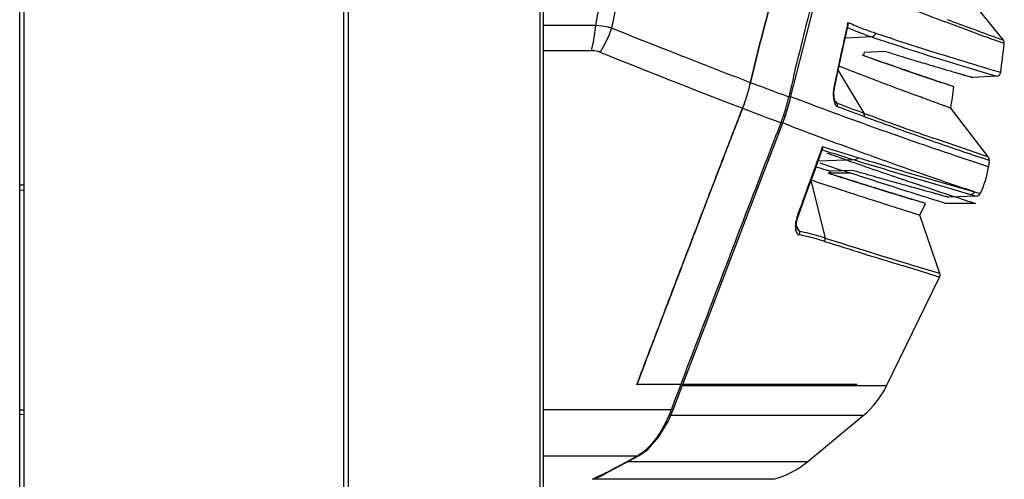
# Model space of a CAD drawing. Units: millimetres. Extents: x -727 to 719, y -373 to 477.
# Drawn here: x 520 to 575, y 202 to 227 of the extents above; entities that cross this region are included whole.
import ezdxf

# ---------------------------------------------------------------- set-up
doc = ezdxf.new("R2010")
doc.units = ezdxf.units.MM
doc.header["$LTSCALE"] = 16.335
doc.layers.get('0').update_dxf_attribs({"linetype": 'CONTINUOUS'})
doc.layers.add('02___PRT_ALL_AXES', color=7, linetype='CONTINUOUS')

msp = doc.modelspace()

# ---------------------------------------------------------------- linework, layer by layer
at = {"color": 7, "linetype": 'Continuous'}
for p, q in [((520.634, 156.2553), (520.634, 329.6018)), ((549.3722, 169.5668), (549.3719, 262.7914)), ((549.559, 157.4998), (549.559, 263.018)), ((520.634, 218.1494), (520.384, 218.1559)), ((520.634, 205.3847), (520.384, 205.3782))]:
    msp.add_line(p, q, dxfattribs=at)
for points, knots in [([(538.4266, 169.8106), (538.4294, 177.4904), (538.4382, 208.1849), (538.4257, 238.8794), (538.4093, 261.894)], [0, 0, 0, 0, 23.0394796, 92.0834447, 92.0834447, 92.0834447, 92.0834447]), ([(538.6939, 169.805), (538.6964, 177.4864), (538.7028, 208.1866), (538.6934, 238.8868), (538.6775, 261.9056)], [0, 0, 0, 0, 23.0441091, 92.1005863, 92.1005863, 92.1005863, 92.1005863])]:
    msp.add_open_spline(points, degree=3, knots=knots, dxfattribs=at)
at = {"layer": '02___PRT_ALL_AXES', "color": 7, "linetype": 'Continuous'}
for p, q in [((520.384, 156.2553), (520.384, 329.6018)), ((563.317, 223.0367), (565.3722, 231.1119)), ((575.1615, 226.2142), (573.0314, 228.8969)), ((552.4625, 227.0403), (549.559, 227.0403)), ((566.2912, 226.0733), (566.5137, 227.0634)), ((566.4793, 227.0714), (566.5109, 227.2092)), ((566.5109, 227.2092), (566.5661, 227.1851)), ((571.9861, 227.2156), (571.8986, 227.2487)), ((567.8373, 226.4023), (566.3479, 226.3257)), ((575.214, 226.0289), (574.7954, 226.1799)), ((575.1615, 226.2142), (575.1248, 226.2274)), ((552.2246, 225.6346), (549.559, 225.6346)), ((567.4086, 225.5604), (567.3792, 225.3669)), ((567.4086, 225.5604), (568.535, 225.6156)), ((565.9603, 224.5363), (567.3913, 222.1583)), ((573.612, 224.5624), (573.7303, 224.5267)), ((573.7303, 224.5267), (574.7837, 224.2105)), ((574.8738, 224.4723), (575.0187, 224.4293)), ((571.8418, 223.8202), (571.758, 223.8485)), ((572.3989, 223.6325), (571.8418, 223.8202)), ((574.7837, 224.2105), (573.4712, 224.1417)), ((565.7583, 223.5574), (565.7234, 223.5697)), ((563.1135, 222.2653), (563.2712, 222.8404)), ((563.2712, 222.8404), (563.317, 223.0367)), ((565.7601, 222.9402), (565.7423, 223.0378)), ((565.7871, 222.8493), (565.8253, 222.7982)), ((565.8154, 222.7918), (565.8133, 222.795)), ((565.8159, 222.7912), (565.8154, 222.7919)), ((565.881, 222.7238), (565.8159, 222.7912)), ((565.8253, 222.7982), (565.881, 222.7238)), ((563.036, 222.0229), (563.1135, 222.2653)), ((574.3289, 219.7153), (572.2446, 222.4336)), ((561.1023, 216.9826), (562.9027, 221.6554)), ((562.9027, 221.6554), (563.036, 222.0229)), ((563.036, 222.023), (563.036, 222.0229)), ((571.5451, 220.6689), (571.2021, 220.7885)), ((574.19, 219.7622), (571.5451, 220.6689)), ((564.695, 219.0682), (565.095, 220.1699)), ((565.0571, 220.1836), (565.0992, 220.2995)), ((565.0992, 220.2995), (565.1326, 220.2891)), ((566.8735, 219.5579), (564.8475, 219.4882)), ((573.7856, 219.3576), (572.5415, 219.7711)), ((574.3293, 219.175), (573.7856, 219.3576)), ((574.3781, 219.5291), (574.0271, 219.648)), ((574.3289, 219.7153), (574.19, 219.7622)), ((574.3538, 219.352), (574.3293, 219.175)), ((574.3781, 219.5291), (574.3538, 219.352)), ((564.1338, 217.5229), (564.695, 219.0682)), ((566.6644, 218.821), (565.4008, 218.821)), ((565.5325, 218.9293), (565.4608, 218.802)), ((565.4949, 218.7911), (565.4608, 218.802)), ((565.5325, 218.9293), (565.4994, 218.9384)), ((566.8342, 218.9702), (565.5325, 218.9293)), ((564.448, 218.4296), (565.2326, 215.2112)), ((520.384, 217.8847), (520.634, 217.8782)), ((571.9713, 218.0322), (572.2757, 217.9437)), ((572.2757, 217.9437), (573.3416, 217.635)), ((573.5563, 217.7751), (573.8692, 217.6862)), ((573.8692, 217.6862), (573.878, 217.6837)), ((563.7099, 216.3562), (564.1338, 217.5229)), ((570.2284, 217.3166), (570.1146, 217.3516)), ((570.8277, 217.1325), (570.2284, 217.3166)), ((573.6617, 217.5426), (572.114, 217.4886)), ((573.3416, 217.635), (573.6617, 217.5426)), ((570.5072, 216.4754), (570.8277, 217.1325)), ((573.6092, 217.1325), (571.9403, 217.1325)), ((563.6433, 216.0181), (563.6635, 216.1872)), ((563.6588, 216.3317), (563.6727, 216.3698)), ((563.7099, 216.3562), (563.6588, 216.3317)), ((563.6635, 216.1872), (563.7101, 216.3563)), ((571.6246, 213.2304), (570.5072, 216.4754)), ((563.6507, 215.8512), (563.6433, 216.0181)), ((563.6506, 215.8579), (563.7107, 215.749)), ((563.6845, 215.7345), (563.6841, 215.7352)), ((563.7107, 215.749), (563.8025, 215.5826)), ((570.134, 213.4919), (569.5031, 213.6855)), ((571.4282, 213.096), (570.134, 213.4919)), ((571.6246, 213.2304), (570.1859, 213.671)), ((568.6611, 206.9873), (571.6129, 213.0394)), ((571.6129, 213.0394), (571.4282, 213.096)), ((567.0293, 207.0635), (554.756, 207.0635)), ((568.6611, 206.9873), (557.29, 206.9873)), ((520.384, 205.6494), (520.634, 205.6559)), ((549.559, 205.6635), (556.6633, 205.6635)), ((556.5122, 205.0352), (556.8021, 205.7051)), ((556.6947, 205.7459), (556.6633, 205.6635)), ((567.3579, 205.3299), (556.6397, 205.3299)), ((564.2655, 202.7664), (567.358, 205.3299)), ((555.9857, 204.1464), (556.5122, 205.0352)), ((554.7421, 203.0634), (549.559, 203.0634)), ((554.1257, 202.6968), (554.8781, 203.1047)), ((554.8777, 203.1045), (554.7421, 203.0634)), ((554.8781, 203.1047), (554.8777, 203.1045)), ((553.1794, 202.2031), (554.1257, 202.6968)), ((554.254, 202.7664), (564.2655, 202.7664)), ((562.3624, 201.7844), (552.29, 201.7844)), ((553.1794, 202.2031), (552.7504, 201.9863))]:
    msp.add_line(p, q, dxfattribs=at)
for points in [[(565.7583, 223.5574), (565.9776, 224.6204), (566.2912, 226.0733)], [(565.7286, 223.234), (565.7306, 223.3303), (565.7379, 223.4237), (565.7502, 223.5131), (565.7577, 223.5541)], [(565.7423, 223.0378), (565.7322, 223.1361), (565.7286, 223.234)], [(565.8133, 222.795), (565.786, 222.8521), (565.7601, 222.9402)], [(556.802, 205.7049), (558.9853, 211.4428), (561.1023, 216.9826)], [(563.6841, 215.7352), (563.6812, 215.7408), (563.6507, 215.8512)], [(554.8776, 203.1046), (555.3579, 203.4445), (555.9857, 204.1464)]]:
    msp.add_lwpolyline(points, dxfattribs=at)
for centre, radius, start, end in [((626.6423, 371.7485), 154.5221, 247.906211, 249.250827), ((698.8917, 192.5948), 139.054, 165.231942, 167.341799), ((705.2387, 195.2854), 142.3535, 167.097708, 168.539576), ((546.0753, 229.5812), 7.766, 328.68056, 339.74757), ((732.1861, 671.6152), 479.329, 248.094711, 248.585529), ((190.3713, 272.1922), 387.6015, 352.921636, 353.159847), ((574.9657, 226.0587), 0.25, 353.1597, 38.44979), ((693.8768, 573.4864), 373.9875, 248.560498, 249.301951), ((654.2871, 468.9229), 258.5973, 250.362131, 251.388996), ((574.7706, 224.4601), 0.25, 273.00032, 352.92155), ((552.9531, 225.5799), 8.3039, 339.97062, 347.11891), ((552.9533, 225.5799), 8.3037, 339.97055, 347.119), ((676.1184, 526.5668), 323.8197, 249.307045, 249.59502), ((567.5868, 223.2093), 1.8981, 178.72825, 183.35101), ((567.5922, 223.2111), 1.9035, 174.01808, 178.78706), ((567.4049, 223.2318), 1.7151, 168.63688, 174.0531), ((194.5532, 271.6676), 380.8868, 352.573079, 352.754914), ((554.4993, 224.9882), 6.6486, 339.89141, 340.19783), ((554.5856, 224.957), 6.5569, 339.88819, 340.19885), ((553.2618, 225.3339), 10.2108, 343.98849, 347.16849), ((740.6887, 687.2951), 496.3711, 249.379805, 249.565956), ((553.4415, 225.2814), 10.0235, 341.22494, 343.99346), ((738.0481, 681.0355), 489.7468, 249.421164, 249.610341), ((647.6018, 439.3216), 231.5029, 249.727986, 250.730234), ((554.3785, 224.9935), 9.0438, 338.07519, 338.61161), ((554.2815, 225.0315), 9.148, 338.61193, 339.35519), ((554.1828, 225.0686), 9.2535, 339.35548, 340.63552), ((553.6395, 225.2154), 9.8148, 340.87897, 341.21825), ((647.5403, 439.3932), 231.7124, 249.770608, 250.75062), ((689.9588, 562.2586), 361.6935, 250.823395, 251.305348), ((723.2422, 725.3532), 529.4149, 252.617351, 252.820791), ((734.4174, 764.6793), 570.1035, 252.726271, 252.928729), ((679.4996, 563.7577), 362.923, 251.600667, 251.886121), ((663.694, 533.7913), 328.8113, 252.875074, 253.802311), ((574.1305, 219.5631), 0.25, 352.18062, 37.47899), ((715.168, 691.4493), 495.7901, 252.428964, 252.586787), ((569.3765, 219.8599), 5, 334.19864, 352.12645), ((753.7538, 815.1432), 625.3625, 252.6050417, 252.9232501), ((573.6529, 217.7925), 0.25, 272, 334.19863), ((564.9391, 215.8698), 1.361, 160.16034, 166.48454), ((755.8478, 819.9345), 634.2415, 252.5077109, 252.9139827), ((759.6465, 831.6983), 646.4156, 252.4969297, 252.9567119), ((571.3882, 213.149), 0.25, 333.99993, 18.99975), ((564.167, 209.1792), 5, 309.65728, 334), ((525.3382, 256.408), 60.9117, 297.849638, 298.86389), ((553.697, 205.025), 2.2226, 298.04853, 301.28544), ((526.1814, 254.8115), 59.1062, 296.698581, 297.849859), ((561.0746, 206.6157), 5, 284.9253, 309.65728), ((526.7239, 253.738), 57.9034, 296.201577, 296.696292), ((550.5139, 206.4601), 5.0017, 290.79934, 296.5604), ((551.1681, 205.3527), 3.7405, 287.4538, 293.24925), ((551.2167, 205.2465), 3.6238, 293.20631, 302.82475)]:
    msp.add_arc(centre, radius, start, end, dxfattribs=at)
for points, knots in [([(552.4625, 227.0403), (553.5751, 232.7168), (555.5696, 244.1225), (557.8305, 261.3428), (559.4944, 278.6269), (560.1952, 290.1789), (560.4513, 295.9545)], [0, 0, 0, 0, 17.3534798, 34.7238964, 52.0918021, 69.4355969, 69.4355969, 69.4355969, 69.4355969]), ([(553.3612, 226.8929), (554.5203, 232.5685), (556.6112, 243.9719), (559.0061, 261.1938), (560.7753, 278.4822), (561.5228, 290.0397), (561.796, 295.8179)], [0, 0, 0, 0, 17.3781945, 34.7678967, 52.1496318, 69.5035354, 69.5035354, 69.5035354, 69.5035354]), ([(571.4513, 255.8322), (570.8266, 254.064), (569.5113, 250.4725), (567.4305, 244.7075), (565.184, 238.2305), (562.9454, 231.1434), (561.6236, 226.1873), (561.0481, 223.7288)], [0, 0, 0, 0, 5.6260424, 11.474017, 18.3873003, 26.1912154, 33.7663031, 33.7663031, 33.7663031, 33.7663031]), ([(561.0481, 223.7288), (561.6237, 226.1876), (562.9457, 231.1441), (565.1845, 238.2318), (567.4311, 244.7092), (569.5118, 250.4738), (570.8268, 254.0647), (571.4513, 255.8322)], [0, 0, 0, 0, 7.5758925, 15.3805307, 22.2941566, 28.1424163, 33.7663018, 33.7663018, 33.7663018, 33.7663018]), ([(552.2246, 225.6346), (552.2539, 225.7467), (552.3635, 226.2095), (552.4319, 226.6819), (552.4625, 227.0403)], [0, 0, 0, 0, 0.3475044, 1.4266639, 1.4266639, 1.4266639, 1.4266639]), ([(553.3612, 226.8929), (553.2905, 226.9126), (552.9953, 226.9854), (552.6925, 227.0256), (552.4625, 227.0403)], [0, 0, 0, 0, 0.22019696, 0.91167854, 0.91167854, 0.91167854, 0.91167854]), ([(566.5138, 227.0634), (566.5163, 227.0747), (566.5235, 227.1231), (566.5188, 227.1728), (566.5109, 227.2092)], [0, 0, 0, 0, 0.03463464, 0.14655175, 0.14655175, 0.14655175, 0.14655175]), ([(566.5661, 227.1851), (566.6917, 227.1304), (567.1778, 226.9243), (567.6722, 226.7373), (568.043, 226.6132)], [0, 0, 0, 0, 0.4109308, 1.5840218, 1.5840218, 1.5840218, 1.5840218]), ([(574.7954, 226.1799), (574.6426, 226.2352), (573.7042, 226.5752), (572.7677, 226.9202), (571.9861, 227.2156)], [0, 0, 0, 0, 0.4875343, 2.9941232, 2.9941232, 2.9941232, 2.9941232]), ([(575.1248, 226.2274), (575.022, 226.2646), (573.9942, 226.6361), (572.9682, 227.0129), (572.0481, 227.3607)], [0, 0, 0, 0, 0.3278702, 3.2787765, 3.2787765, 3.2787765, 3.2787765]), ([(566.4839, 226.9276), (566.5988, 226.8778), (567.0446, 226.6893), (567.4976, 226.5174), (567.8373, 226.4023)], [0, 0, 0, 0, 0.3757797, 1.4520073, 1.4520073, 1.4520073, 1.4520073]), ([(568.043, 226.6132), (568.0329, 226.5612), (567.9842, 226.4633), (567.8867, 226.4096), (567.8373, 226.4023)], [0, 0, 0, 0, 0.15899077, 0.30873461, 0.30873461, 0.30873461, 0.30873461]), ([(568.043, 226.6132), (569.5865, 226.0968), (571.8604, 225.3721), (574.1465, 224.6882), (574.8738, 224.4723)], [0, 0, 0, 0, 4.8827593, 7.1587136, 7.1587136, 7.1587136, 7.1587136]), ([(567.8373, 226.4023), (568.4582, 226.1929), (570.3761, 225.5579), (572.3052, 224.9571), (573.612, 224.5624)], [0, 0, 0, 0, 1.9656316, 6.0608779, 6.0608779, 6.0608779, 6.0608779]), ([(552.7097, 225.5443), (552.6726, 225.5593), (552.5164, 225.6134), (552.3497, 225.6346), (552.2246, 225.6346)], [0, 0, 0, 0, 0.12006743, 0.49511091, 0.49511091, 0.49511091, 0.49511091]), ([(562.7682, 221.6167), (561.9986, 221.9051), (558.6328, 223.1809), (555.2854, 224.5048), (552.7097, 225.5443)], [0, 0, 0, 0, 2.4656661, 10.798385, 10.798385, 10.798385, 10.798385]), ([(572.3989, 223.6325), (572.3541, 223.6476), (572.186, 223.7042), (571.8276, 223.8249), (571.2638, 224.0156), (570.5156, 224.2697), (569.5939, 224.5866), (568.5031, 224.9671), (567.7206, 225.2445), (567.3018, 225.3946)], [0, 0, 0, 0, 0.1418023, 0.5321557, 1.1344669, 1.9274262, 2.9026544, 4.0585287, 5.3931976, 5.3931976, 5.3931976, 5.3931976]), ([(568.535, 225.6156), (568.9134, 225.498), (569.6233, 225.2795), (570.6173, 224.9793), (571.3556, 224.7597), (571.8724, 224.6073), (572.2035, 224.5102), (572.4965, 224.4247), (572.7511, 224.3506), (572.9668, 224.288), (573.1435, 224.2367), (573.2664, 224.2012), (573.3448, 224.1782), (573.3895, 224.1657), (573.4227, 224.155), (573.45, 224.1494), (573.4601, 224.1424), (573.4715, 224.1434), (573.4712, 224.1417)], [0, 0, 0, 0, 1.1887089, 2.2283472, 3.1148676, 3.4995536, 3.8447326, 4.1500817, 4.4152775, 4.6399976, 4.824008, 4.9672323, 5.0235309, 5.0696103, 5.1054631, 5.1310816, 5.1464584, 5.151586, 5.151586, 5.151586, 5.151586]), ([(572.2446, 222.4336), (572.2365, 222.4374), (572.2031, 222.4476), (572.1306, 222.4756), (572.0088, 222.5187), (571.7498, 222.6133), (571.3033, 222.7752), (570.6213, 223.0242), (569.7455, 223.3466), (568.1914, 223.9264), (566.9334, 224.4093), (566.0321, 224.7616)], [0, 0, 0, 0, 0.0266074, 0.1043347, 0.2334393, 0.4141787, 0.9315926, 1.6582536, 2.5922854, 3.7313918, 6.6345501, 6.6345501, 6.6345501, 6.6345501]), ([(560.7427, 222.7024), (560.3966, 221.8106), (559.7066, 220.0271), (558.6974, 217.4038), (557.7465, 214.9201), (556.884, 212.6593), (556.1124, 210.6319), (555.4139, 208.7945), (554.9699, 207.6262), (554.756, 207.0636)], [0, 0, 0, 0, 2.8698711, 5.7370268, 8.4319378, 10.8486002, 12.9962602, 14.9397823, 16.7455557, 16.7455557, 16.7455557, 16.7455557]), ([(554.756, 207.0635), (555.1879, 208.1997), (556.0511, 210.4715), (557.3287, 213.827), (558.552, 217.0255), (559.6833, 219.967), (560.4019, 221.8243), (560.7427, 222.7024)], [0, 0, 0, 0, 3.6465813, 7.2907705, 10.7715573, 13.9197877, 16.7456563, 16.7456563, 16.7456563, 16.7456563]), ([(563.317, 223.0367), (563.3175, 223.039), (563.3037, 223.0409), (563.2898, 223.0481), (563.2557, 223.056), (563.2318, 223.0626), (563.2175, 223.0663)], [0, 0, 0, 0, 0.00695868, 0.02699466, 0.0597062, 0.10395612, 0.10395612, 0.10395612, 0.10395612]), ([(572.5415, 219.7711), (572.0042, 219.951), (570.3639, 220.5119), (567.2957, 221.586), (564.7793, 222.5205), (563.3609, 223.0588)], [0, 0, 0, 0, 1.6998042, 5.2005308, 9.7520651, 9.7520651, 9.7520651, 9.7520651]), ([(565.6919, 223.0984), (565.6975, 223.0032), (565.7213, 222.8311), (565.7815, 222.6611), (565.8301, 222.5989)], [0, 0, 0, 0, 0.28590268, 0.52281353, 0.52281353, 0.52281353, 0.52281353]), ([(565.8301, 222.5989), (565.8354, 222.5921), (565.8559, 222.568), (565.8822, 222.5477), (565.9039, 222.5397)], [0, 0, 0, 0, 0.02589696, 0.095246361, 0.095246361, 0.095246361, 0.095246361]), ([(567.4189, 221.9738), (567.4223, 221.9898), (567.4303, 222.0523), (567.4152, 222.1183), (567.3913, 222.1583)], [0, 0, 0, 0, 0.04902341, 0.18898261, 0.18898261, 0.18898261, 0.18898261]), ([(562.7682, 221.6167), (562.2563, 220.2949), (560.2178, 215.01), (558.2059, 209.7149), (556.6947, 205.7459)], [0, 0, 0, 0, 4.2523167, 16.9931921, 16.9931921, 16.9931921, 16.9931921]), ([(562.9027, 221.6554), (562.8963, 221.6388), (562.8459, 221.6136), (562.7988, 221.6152), (562.7682, 221.6167)], [0, 0, 0, 0, 0.05330575, 0.14506248, 0.14506248, 0.14506248, 0.14506248]), ([(563.036, 222.0229), (563.0315, 222.0093), (562.9806, 221.9943), (562.9414, 221.9979), (562.9128, 222.0004)], [0, 0, 0, 0, 0.04283823, 0.12902547, 0.12902547, 0.12902547, 0.12902547]), ([(573.5555, 217.7754), (573.1254, 217.9227), (571.9409, 218.3181), (569.7092, 219.0943), (566.5868, 220.2073), (564.2268, 221.093), (562.913, 221.5955)], [0, 0, 0, 0, 1.3637581, 3.746422, 7.0881856, 11.3081211, 11.3081211, 11.3081211, 11.3081211]), ([(565.095, 220.1699), (565.0982, 220.1789), (565.1085, 220.2214), (565.1049, 220.266), (565.0992, 220.2995)], [0, 0, 0, 0, 0.02864788, 0.13050736, 0.13050736, 0.13050736, 0.13050736]), ([(565.3407, 219.9399), (565.5206, 219.8761), (565.8746, 219.7507), (566.397, 219.5664), (566.7397, 219.4463), (566.9082, 219.3874)], [0, 0, 0, 0, 0.5725484, 1.1266184, 1.662002, 1.662002, 1.662002, 1.662002]), ([(567.0572, 219.6943), (567.0389, 219.6583), (566.9875, 219.5948), (566.9114, 219.5625), (566.8735, 219.5579)], [0, 0, 0, 0, 0.12134867, 0.23581628, 0.23581628, 0.23581628, 0.23581628]), ([(566.9082, 219.3874), (567.8807, 219.0476), (569.552, 218.4744), (571.6478, 217.7758), (572.9081, 217.3617), (573.4689, 217.1783), (573.6092, 217.1325)], [0, 0, 0, 0, 3.0906528, 5.3003008, 6.6274705, 7.070373, 7.070373, 7.070373, 7.070373]), ([(567.0572, 219.6943), (567.8457, 219.453), (570.008, 218.8004), (572.177, 218.1705), (573.5555, 217.7754)], [0, 0, 0, 0, 2.4737972, 6.7757411, 6.7757411, 6.7757411, 6.7757411]), ([(565.4994, 218.9384), (565.4367, 218.9557), (565.1798, 219.0268), (564.9229, 219.098), (564.7289, 219.1519)], [0, 0, 0, 0, 0.19531565, 0.79958433, 0.79958433, 0.79958433, 0.79958433]), ([(570.8277, 217.1325), (570.8075, 217.1387), (570.7265, 217.1637), (570.5441, 217.2196), (570.2414, 217.3125), (569.8199, 217.4423), (569.2761, 217.61), (568.5932, 217.8208), (567.7371, 218.0866), (566.6542, 218.4253), (565.8511, 218.6783), (565.4008, 218.821)], [0, 0, 0, 0, 0.0633473, 0.2543047, 0.5723082, 1.0134776, 1.5772061, 2.2794936, 3.1575492, 4.2664184, 5.683481, 5.683481, 5.683481, 5.683481]), ([(571.9403, 217.1325), (571.744, 217.1943), (570.96, 217.4413), (569.1996, 217.9987), (567.638, 218.5025), (566.6644, 218.821)], [0, 0, 0, 0, 0.617314, 2.4662466, 5.5395635, 5.5395635, 5.5395635, 5.5395635]), ([(566.8342, 218.9702), (567.2391, 218.8543), (567.9988, 218.6378), (569.0618, 218.3378), (569.8513, 218.1167), (570.4038, 217.9626), (570.7578, 217.8641), (571.071, 217.7772), (571.3431, 217.7018), (571.5739, 217.638), (571.7629, 217.5857), (571.8945, 217.5494), (571.9785, 217.526), (572.0265, 217.5131), (572.0619, 217.5022), (572.0917, 217.4965), (572.1015, 217.4894), (572.1148, 217.4902), (572.114, 217.4886)], [0, 0, 0, 0, 1.2635401, 2.3697993, 3.313601, 3.7231642, 4.0906908, 4.4158583, 4.6983438, 4.9378253, 5.1340498, 5.2868826, 5.3469886, 5.3962006, 5.4345031, 5.4618808, 5.4783182, 5.4838, 5.4838, 5.4838, 5.4838]), ([(570.5072, 216.4754), (570.5155, 216.4751), (570.4446, 216.4921), (570.4116, 216.5081), (570.2713, 216.5497), (570.1149, 216.6009), (569.8978, 216.6696), (569.5206, 216.7902), (568.928, 216.9791), (568.0778, 217.2515), (567.0392, 217.5859), (565.8133, 217.9832), (564.9338, 218.2704), (564.4628, 218.4247)], [0, 0, 0, 0, 0.0246988, 0.0993424, 0.2238482, 0.3981334, 0.6221152, 0.8957108, 1.5914279, 2.4847522, 3.5754831, 4.8640564, 6.3509995, 6.3509995, 6.3509995, 6.3509995]), ([(573.5563, 217.7751), (573.5368, 217.7352), (573.4753, 217.6648), (573.386, 217.6366), (573.3418, 217.6349)], [0, 0, 0, 0, 0.13306616, 0.26574555, 0.26574555, 0.26574555, 0.26574555]), ([(563.6157, 216.1879), (563.6075, 216.1537), (563.5818, 216.0259), (563.5731, 215.8944), (563.5785, 215.7993)], [0, 0, 0, 0, 0.10545604, 0.39108706, 0.39108706, 0.39108706, 0.39108706]), ([(563.5785, 215.7993), (563.5801, 215.7709), (563.5899, 215.6681), (563.6163, 215.5644), (563.6537, 215.4993)], [0, 0, 0, 0, 0.08560088, 0.31058239, 0.31058239, 0.31058239, 0.31058239]), ([(563.6537, 215.4993), (563.6611, 215.4864), (563.6913, 215.4393), (563.7409, 215.4013), (563.7813, 215.3926)], [0, 0, 0, 0, 0.04485034, 0.16883064, 0.16883064, 0.16883064, 0.16883064]), ([(563.8024, 215.5826), (563.7902, 215.5917), (563.743, 215.6362), (563.7082, 215.6916), (563.6845, 215.7345)], [0, 0, 0, 0, 0.04594571, 0.19325451, 0.19325451, 0.19325451, 0.19325451]), ([(565.2326, 215.2112), (565.1201, 215.2471), (564.6484, 215.3894), (564.169, 215.5051), (563.8025, 215.5826)], [0, 0, 0, 0, 0.3541221, 1.4779071, 1.4779071, 1.4779071, 1.4779071]), ([(565.2091, 215.022), (565.0968, 215.0578), (564.6258, 215.1998), (564.1472, 215.3153), (563.7813, 215.3926)], [0, 0, 0, 0, 0.3535659, 1.4754679, 1.4754679, 1.4754679, 1.4754679]), ([(556.6633, 205.6635), (556.4971, 205.2243), (556.1245, 204.4356), (555.5896, 203.7371), (555.2976, 203.4666)], [0, 0, 0, 0, 1.4089981, 2.6030762, 2.6030762, 2.6030762, 2.6030762]), ([(556.802, 205.7049), (556.7954, 205.6876), (556.7436, 205.661), (556.6948, 205.6623), (556.6632, 205.6636)], [0, 0, 0, 0, 0.05540879, 0.15016407, 0.15016407, 0.15016407, 0.15016407]), ([(555.2976, 203.4666), (555.2614, 203.4331), (555.1212, 203.3089), (554.9693, 203.1973), (554.8512, 203.1256)], [0, 0, 0, 0, 0.14768512, 0.5622391, 0.5622391, 0.5622391, 0.5622391])]:
    msp.add_open_spline(points, degree=3, knots=knots, dxfattribs=at)
for points in [[(565.881, 222.7238), (565.9003, 222.6876), (565.9108, 222.6455), (565.9114, 222.6044)], [(565.9114, 222.6044), (565.9117, 222.5827), (565.91, 222.5606), (565.9041, 222.5397)], [(563.6727, 216.3698), (564.1343, 217.641), (564.5958, 218.9123), (565.0571, 220.1836)], [(563.8099, 215.5189), (563.8102, 215.4758), (563.7989, 215.432), (563.7813, 215.3926)], [(563.8025, 215.5826), (563.8071, 215.5617), (563.8097, 215.5403), (563.8099, 215.5189)], [(565.2091, 215.022), (565.238, 215.0786), (565.2475, 215.1494), (565.2326, 215.2112)]]:
    msp.add_open_spline(points, degree=3, dxfattribs=at)

doc.saveas('drawing.dxf')
